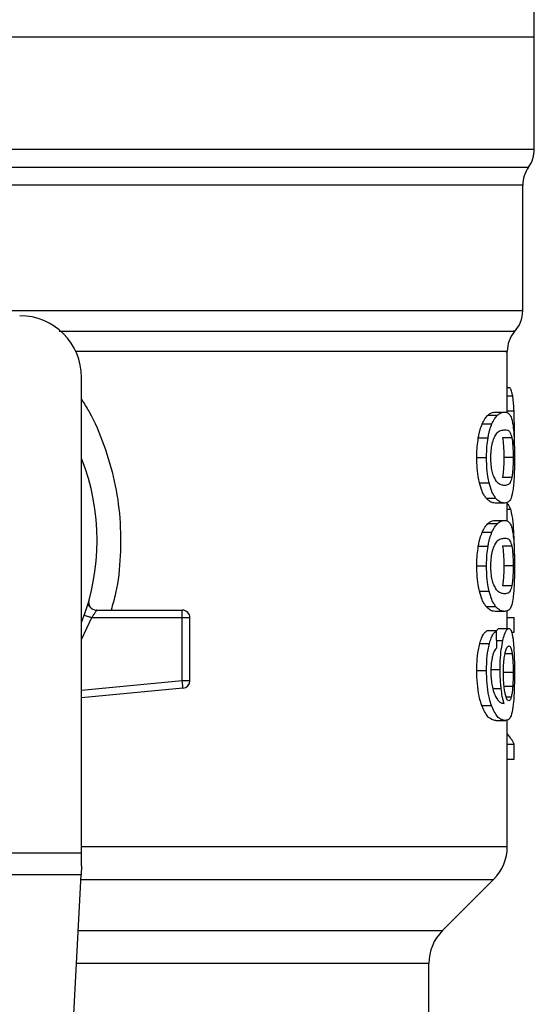
# Model space of a CAD drawing. Extents: x 0.4 to 10.6, y 0.4 to 8.1.
# Drawn here: x 7.3 to 7.3, y 5.9 to 6 of the extents above; entities that cross this region are included whole.
import ezdxf

# ---------------------------------------------------------------- set-up
doc = ezdxf.new("R2010")
doc.units = 0
doc.linetypes.add('SLD-SOLID', pattern=[0])
doc.layers.get('0').update_dxf_attribs({"linetype": 'CONTINUOUS'})

msp = doc.modelspace()

# ---------------------------------------------------------------- linework, layer by layer
at = {"color": 7, "linetype": 'SLD-SOLID'}
for p, q in [((7.342548373432811, 5.992949221596738), (7.342548373432811, 5.995847966776853)), ((7.286446009976514, 5.992949221596738), (7.342548373432811, 5.992949221596738)), ((7.342548373432811, 5.983439269234296), (7.342548373432811, 5.992949221596738)), ((7.341564119469663, 5.969754605987362), (7.341564119469663, 5.980383690310382)), ((7.340251785740965, 5.96111353603196), (7.340251785740965, 5.966288932245343)), ((7.304162545869167, 5.923826430775782), (7.304162545869167, 5.964077830677065)), ((7.340251785740965, 5.963247335382128), (7.340465095276796, 5.963247335382128)), ((7.339233549503718, 5.961159002173399), (7.340035909568119, 5.961159002173399)), ((7.338606058085885, 5.960893147466797), (7.33941792692933, 5.960893147466797)), ((7.338130174250002, 5.960157143524733), (7.33894940567506, 5.960157143524733)), ((7.340850188605942, 5.958263346735368), (7.340862249355505, 5.959428492386617)), ((7.337797782534264, 5.958974750072732), (7.338622235232338, 5.958974750072732)), ((7.340644720757303, 5.958983725969041), (7.339851502809513, 5.958983725969041)), ((7.337674667067616, 5.957307931994623), (7.338501065520991, 5.957307931994623)), ((7.340752842174941, 5.957307931994623), (7.339961227764183, 5.957307931994623)), ((7.337892777436876, 5.955166858061825), (7.3387157292634, 5.955166858061825)), ((7.340645693634952, 5.955624100779719), (7.339852490353659, 5.955624100779719)), ((7.338455750933358, 5.953883871994101), (7.339269932194532, 5.953883871994101)), ((7.340251785740965, 5.951937021595394), (7.340251785740965, 5.953528512543689)), ((7.340035909568119, 5.953456861815847), (7.339233549503718, 5.953456861815847)), ((7.339233549503718, 5.951982507292161), (7.340035909568119, 5.951982507292161)), ((7.338606058085885, 5.951716633030231), (7.33941792692933, 5.951716633030231)), ((7.338130174250002, 5.950980629088167), (7.33894940567506, 5.950980629088167)), ((7.337797782534264, 5.949798255191495), (7.338622235232338, 5.949798255191495)), ((7.340644720757303, 5.949807211532475), (7.339851502809513, 5.949807211532475)), ((7.337674667067616, 5.948131437113386), (7.338501065520991, 5.948131437113386)), ((7.340752842174941, 5.948131437113386), (7.339961227764183, 5.948131437113386)), ((7.340645693634952, 5.946447605898482), (7.339852490353659, 5.946447605898482)), ((7.337892777436876, 5.945990363180588), (7.3387157292634, 5.945990363180588)), ((7.304673702630907, 5.944834877862187), (7.304691797421873, 5.944835308079439)), ((7.305418233918907, 5.944392810080103), (7.31269272854999, 5.944392810080103)), ((7.31269272854999, 5.944200620300296), (7.31269272854999, 5.944392810080103)), ((7.338455750933358, 5.944707377112864), (7.339269932194532, 5.944707377112864)), ((7.340251785740965, 5.942838239594189), (7.340251785740965, 5.944337077390598)), ((7.31269272854999, 5.943736611438343), (7.30500523391214, 5.943736611438343)), ((7.31269272854999, 5.943736611438343), (7.31269272854999, 5.944200620300296)), ((7.31269272854999, 5.938427769655425), (7.31269272854999, 5.943736611438343)), ((7.313348897858755, 5.943736611438343), (7.31269272854999, 5.943736611438343)), ((7.313348897858755, 5.938427769655425), (7.313348897858755, 5.943736611438343)), ((7.340035909568119, 5.944280366934612), (7.339233549503718, 5.944280366934612)), ((7.340251785740965, 5.943777599409292), (7.340845622436469, 5.943777599409292)), ((7.340845622436469, 5.942536461747019), (7.340845622436469, 5.943777599409292)), ((7.33958759385821, 5.942838239594189), (7.340384693538937, 5.942838239594189)), ((7.339340663821879, 5.94262876290297), (7.338527587436829, 5.94262876290297)), ((7.3406050821041, 5.942536461747019), (7.340845622436469, 5.942536461747019)), ((7.337919802902452, 5.941555214415805), (7.338742329400556, 5.941555214415805)), ((7.338837568744787, 5.939349686116478), (7.33964590785123, 5.939349686116478)), ((7.337674667067616, 5.939277174954134), (7.338501065520991, 5.939277174954134)), ((7.340752842174941, 5.939116078148471), (7.339961227764183, 5.939116078148471)), ((7.312754938942442, 5.937774543423772), (7.304162545869167, 5.936956231099209)), ((7.312736718264039, 5.937965872769076), (7.31269272854999, 5.938427769655425)), ((7.31269272854999, 5.938427769655425), (7.313348897858755, 5.938427769655425)), ((7.312754938942442, 5.937774543423772), (7.312736718264039, 5.937965872769076)), ((7.340715423051654, 5.937914481362752), (7.339923256202833, 5.937914481362752)), ((7.338089694717626, 5.936303865302061), (7.338909556802064, 5.936303865302061)), ((7.339291506611969, 5.935039417686845), (7.340093001353034, 5.935039417686845)), ((7.340251785740965, 5.924370029829413), (7.340251785740965, 5.935100586757992)), ((7.340251785740965, 5.933046651374118), (7.340845622436469, 5.933046651374118)), ((7.340845622436469, 5.931780052672641), (7.340845622436469, 5.933046651374118)), ((7.340251785740965, 5.931780052672641), (7.340845622436469, 5.931780052672641)), ((7.268729474083924, 5.923826430775782), (7.304162545869167, 5.923826430775782)), ((7.304162545869167, 5.92273927177918), (7.304162545869167, 5.923826430775782)), ((7.304162545869167, 5.92273927177918), (7.304122782550738, 5.921970512659951)), ((7.304122782550738, 5.921970512659951), (7.268769237402353, 5.921970512659951)), ((7.30258434887841, 5.892227442921097), (7.304122782550738, 5.921970512659951)), ((7.334758478533453, 5.917245945016338), (7.339098661728619, 5.921586133100337)), ((7.333605354521106, 5.907493545676886), (7.333605354521106, 5.914462048287262))]:
    msp.add_line(p, q, dxfattribs=at)
at = {"color": 8, "linetype": 'SLD-SOLID'}
for p, q in [((7.286719176600416, 5.983439269234296), (7.342548373432811, 5.983439269234296)), ((7.23083577594627, 5.981909201576435), (7.342056244006821, 5.981909201576435)), ((7.340251785740965, 5.9625373400285), (7.340712186644597, 5.9625373400285)), ((7.340251785740965, 5.961255175284621), (7.340826815098177, 5.961255175284621)), ((7.340251785740965, 5.952930080345717), (7.340542348606581, 5.952930080345717)), ((7.340643537659858, 5.95134942305005), (7.340793839923553, 5.95134942305005)), ((7.30500523391214, 5.943736611438343), (7.304162545869167, 5.941920899080274)), ((7.339356880078992, 5.941815026525545), (7.339881432241543, 5.941815026525545)), ((7.340671482225929, 5.940694897243151), (7.340070150950337, 5.940694897243151)), ((7.304162545869167, 5.937615363040416), (7.31269272854999, 5.938427769655425)), ((7.339025867013994, 5.937761715127523), (7.339733149065634, 5.937761715127523)), ((7.340590449828689, 5.937019825031232), (7.340163879645353, 5.937019825031232)), ((7.304162545869167, 5.924370029829413), (7.340251785740965, 5.924370029829413)), ((7.304102900891523, 5.921586133100337), (7.339098661728619, 5.921586133100337)), ((7.303878409373757, 5.917245945016338), (7.334758478533453, 5.917245945016338)), ((7.333605354521106, 5.914462048287262), (7.303734414926083, 5.914462048287262))]:
    msp.add_line(p, q, dxfattribs=at)
at = {"color": 7, "linetype": 'SLD-SOLID'}
for centre, radius, start, end in [((7.339923700265255, 5.983439277405243), 0.002624671916010841, 324.3409074211911, 0), ((7.344188792128773, 5.980379113674011), 0.00262467191601111, 144.3409171886697, 179.9452458003152), ((7.338939448296752, 5.969758187492252), 0.002624671916010663, 316.8319744391158, 359.7413516913995), ((7.298913201577592, 5.964077836934773), 0.00524934383202158, 0, 90), ((7.342876456170766, 5.966286072910756), 0.002624671916009445, 140.4645419182082, 179.4486081360462), ((7.286446009976541, 5.950298309375718), 0.01902887139107566, 338.5966503605937, 21.40334963940462), ((7.312692729136646, 5.943736629585691), 0.0006561679790556341, 359.9999999540885, 90), ((7.312692729136646, 5.938427762666269), 0.0006561679790371912, 275.4402645296236, 359.9999936229925), ((7.33631477638074, 5.924370016314168), 0.003937007874016629, 314.9999955887548, 0), ((7.337542363060137, 5.914462063132408), 0.003937007874014853, 135.0000090280393, 179.9999999999741)]:
    msp.add_arc(centre, radius, start, end, dxfattribs=at)
for centre, major_axis, ratio, start_param, end_param in [((7.286446009976538, 5.769869891896088), (8.881784197001252e-15, 0.6980126267137248), 0.07821230413845962, 4.960357365230745, 4.962489192355413), ((7.286446009976541, 5.932204622450723), (0.05459317585301804, -8.881784197001252e-16), 0.1833194442276731, 0.08423419258914865, 0.1700463569260999)]:
    msp.add_ellipse(centre, major_axis=major_axis, ratio=ratio, start_param=start_param, end_param=end_param, dxfattribs=at)
at = {"color": 8, "linetype": 'SLD-SOLID'}
for points, knots in [([(7.341555304904823, 5.980379270805882), (7.341558235498145, 5.98037927080621), (7.341714464232158, 5.980379270823716), (7.34116132188559, 5.980379265311806), (7.339826466100275, 5.980379290086708), (7.337468574709449, 5.980379316508569), (7.334270641213167, 5.980379303378234), (7.33024896314131, 5.980379329477769), (7.325482346994292, 5.980379355541819), (7.320049377061507, 5.980379342518137), (7.314043430764055, 5.98037936854885), (7.307566767547576, 5.980379394781727), (7.300729880878408, 5.980379381151407), (7.293649372184075, 5.980379409439804), (7.288847130879708, 5.98037942131228), (7.286446009976542, 5.980379427248519)], [0, 0, 0, 0, 0.001590544313470125, 0.08479126826195597, 0.1679921511758087, 0.2511929288082919, 0.3343936375591753, 0.4175945495801981, 0.5007953042045447, 0.5839960442088089, 0.6671967888368355, 0.7503976546813813, 0.8335984481975018, 0.9167992154019955, 1, 1, 1, 1]), ([(7.296743422464402, 5.969758204168017), (7.298949698613124, 5.969758204327019), (7.303362250312319, 5.969758204645024), (7.309683444946791, 5.969758202259992), (7.315664325159981, 5.969758211323112), (7.321200198187239, 5.969758177455641), (7.326211231098296, 5.969758186530409), (7.330620184802237, 5.969758184098835), (7.334362285257557, 5.969758184750376), (7.337374629369235, 5.969758184575786), (7.339634934258867, 5.969758184622601), (7.341022161722013, 5.969758184609929), (7.341631373959509, 5.969758184612816), (7.34151170102953, 5.969758184612708), (7.341488821672844, 5.969758184612687)], [0, 0, 0, 0, 0.08899670063402551, 0.1779933771359492, 0.2669900239447961, 0.3559867067853407, 0.4449834793624234, 0.5339801186044975, 0.6229768129504628, 0.7119735647627381, 0.8009702795471372, 0.8899670354391913, 0.9789636349351127, 1, 1, 1, 1]), ([(7.30225777731766, 5.968022101556955), (7.305141889947693, 5.968022101546354), (7.311082624170431, 5.968022101524516), (7.31918932481962, 5.968022101695817), (7.32645948290298, 5.968022101037232), (7.33244040601864, 5.968022103496989), (7.337006738443749, 5.968022094316547), (7.339824509913695, 5.968022128578554), (7.341060607117859, 5.968022120795304), (7.340806698339795, 5.968022121064431), (7.340761549185468, 5.968022121112285)], [0, 0, 0, 0, 0.1317854234053735, 0.2714533984315891, 0.4111213322922872, 0.5507893648322942, 0.6904574153574535, 0.830125424395692, 0.9697935081689391, 1, 1, 1, 1]), ([(7.340107310965506, 5.966286077167213), (7.340151840062894, 5.96628607717064), (7.340402569840222, 5.966286077189936), (7.339181345057822, 5.966286076631099), (7.336397716844785, 5.966286079091221), (7.33188600445203, 5.966286070007297), (7.325978638325163, 5.966286103882863), (7.31879056979308, 5.966286094796503), (7.311270647484082, 5.966286097077674), (7.305931512164935, 5.966286096830244), (7.303607486170152, 5.966286096722543)], [0, 0, 0, 0, 0.03090857469634211, 0.1740367648534245, 0.3171649475290031, 0.4602931443861844, 0.6034213279332982, 0.7465494939256471, 0.8896777232082432, 1, 1, 1, 1]), ([(7.304162545869167, 5.962218079716623), (7.304372720547557, 5.961891643373819), (7.305147508637304, 5.96068826819846), (7.306106216912378, 5.958373962475858), (7.307006944950224, 5.955336705670413), (7.307475274023793, 5.952175166090236), (7.307494129093904, 5.948982023402353), (7.307227448256667, 5.946359118146735), (7.306803126282344, 5.944867343525668), (7.306668149479775, 5.944392810080103)], [0, 0, 0, 0, 0.06363677489524062, 0.2345906540036063, 0.4057229102479399, 0.577350262932482, 0.7485503540843284, 0.9200138779830618, 1, 1, 1, 1])]:
    msp.add_open_spline(points, degree=3, knots=knots, dxfattribs=at)
at = {"color": 7, "linetype": 'SLD-SOLID'}
for points, knots in [([(7.340712186644597, 5.9625373400285), (7.340692321207569, 5.96263548476204), (7.340652616443315, 5.962831645234226), (7.340571672749138, 5.963069085224537), (7.340504595053695, 5.963181272251689), (7.340465095276796, 5.963247335382128)], [0, 0, 0, 0, 0.2916216742097937, 0.5828600603388132, 1, 1, 1, 1]), ([(7.340826815098177, 5.961255175284621), (7.340820189666317, 5.96138951094163), (7.340806935518166, 5.961658248850003), (7.340772767331907, 5.962119586062916), (7.340735895176177, 5.96237385008599), (7.340712186644597, 5.9625373400285)], [0, 0, 0, 0, 0.2629881478470287, 0.526106667080437, 1, 1, 1, 1]), ([(7.338606058085885, 5.960893147466797), (7.338675179774501, 5.960951254951899), (7.338813331724693, 5.961067393063515), (7.339026071470842, 5.961143743556209), (7.339158974930001, 5.961153517713879), (7.339233549503718, 5.961159002173399)], [0, 0, 0, 0, 0.3052964388762536, 0.6101890631124067, 1, 1, 1, 1]), ([(7.33941792692933, 5.960893147466797), (7.339486050236331, 5.960951286890897), (7.339622207661184, 5.961067489621157), (7.339831707518172, 5.961143773990258), (7.339962551023201, 5.961153531526277), (7.340035909568119, 5.961159002173399)], [0, 0, 0, 0, 0.3055156650987269, 0.6106313395899081, 1, 1, 1, 1]), ([(7.340035909568119, 5.961159002173399), (7.340100084105803, 5.961153277901641), (7.340228456010268, 5.961141827321805), (7.340415035347814, 5.961044306442368), (7.340520822835959, 5.960842684334625), (7.340580799273507, 5.96072837425916)], [0, 0, 0, 0, 0.3021116287412948, 0.6043307290160452, 1, 1, 1, 1]), ([(7.340862249355505, 5.959428492386617), (7.340861796258914, 5.959597401965261), (7.340860889913157, 5.959935278001356), (7.340852202062069, 5.960559520833255), (7.340836658976223, 5.960985433002279), (7.340826815098177, 5.961255175284621)], [0, 0, 0, 0, 0.2682292215295587, 0.5365487668807697, 1, 1, 1, 1]), ([(7.338130174250002, 5.960157143524733), (7.338172998080704, 5.960246243228519), (7.338258633719783, 5.960424417622317), (7.338419377284985, 5.960683022626774), (7.33853427131653, 5.960812345459553), (7.338606058085885, 5.960893147466797)], [0, 0, 0, 0, 0.2728842474669951, 0.545691885647543, 1, 1, 1, 1]), ([(7.33894940567506, 5.960157143524733), (7.338991598531551, 5.96024632267682), (7.339075972678782, 5.960424656535533), (7.339234233564277, 5.960683150985822), (7.339347321262028, 5.960812431749787), (7.33941792692933, 5.960893147466797)], [0, 0, 0, 0, 0.2731283116380547, 0.5461817543423056, 1, 1, 1, 1]), ([(7.340580799273507, 5.96072837425916), (7.340607463298351, 5.960649980585912), (7.340660817026435, 5.960493117743551), (7.340739312156765, 5.960104836131395), (7.3407783291747, 5.959697152528343), (7.340801886941705, 5.959451000571045)], [0, 0, 0, 0, 0.2835839467827972, 0.5674409948814567, 1, 1, 1, 1]), ([(7.337797782534264, 5.958974750072732), (7.337820372868371, 5.959097777904917), (7.337865555709267, 5.959343845401795), (7.337973277707131, 5.959765525045478), (7.338068442192041, 5.960003058455569), (7.338130174250002, 5.960157143524733)], [0, 0, 0, 0, 0.2599599565431533, 0.5199449153833483, 0.9999999999999999, 0.9999999999999999, 0.9999999999999999, 0.9999999999999999]), ([(7.338622235232338, 5.958974750072732), (7.338644475877507, 5.959097820638068), (7.338688960094117, 5.959343977961542), (7.338794992774988, 5.959765627124071), (7.338888668217703, 5.960003142721183), (7.33894940567506, 5.960157143524733)], [0, 0, 0, 0, 0.260120745664997, 0.5202757162772332, 1, 1, 1, 1]), ([(7.339135220417401, 5.958981809546736), (7.339230998986125, 5.959150035709749), (7.339420357733966, 5.95948262676855), (7.339736765345124, 5.959632817488572), (7.339925950715173, 5.959655405430774), (7.340035909568119, 5.95966853405808)], [0, 0, 0, 0, 0.3000214075644168, 0.5931564735125139, 1, 1, 1, 1]), ([(7.340035909568119, 5.95966853405808), (7.340124384607263, 5.959657804421712), (7.34028938871627, 5.959637793872906), (7.340494930328507, 5.959511401853514), (7.340594124917095, 5.959161963022952), (7.340644720757303, 5.958983725969041)], [0, 0, 0, 0, 0.361597814867495, 0.6743724087425043, 1, 1, 1, 1]), ([(7.340801886941705, 5.959451000571045), (7.340813417490733, 5.95927419404419), (7.340843140778309, 5.958818424658895), (7.340859855546891, 5.958060053880639), (7.340861596458831, 5.957513068643861), (7.340862249355505, 5.957307931994623)], [0, 0, 0, 0, 0.2837213885391835, 0.7313730163156701, 1, 1, 1, 1]), ([(7.337674667067616, 5.957307931994623), (7.337676265916281, 5.957465247607941), (7.337679464552111, 5.957779971176366), (7.337710666363997, 5.958352678842195), (7.33776426981605, 5.958735445500521), (7.337797782534264, 5.958974750072732)], [0, 0, 0, 0, 0.2725067023938329, 0.5451733619354306, 1, 1, 1, 1]), ([(7.338501065520991, 5.957307931994623), (7.338502638454507, 5.957465246928766), (7.338505785245401, 5.957779969195874), (7.338536490594986, 5.958352632009096), (7.338589251807671, 5.958735439663123), (7.338622235232338, 5.958974750072732)], [0, 0, 0, 0, 0.2725339775593817, 0.5452280277655369, 1, 1, 1, 1]), ([(7.338865361757053, 5.95729181840299), (7.338870584781824, 5.957496902918301), (7.338881037272097, 5.957907324847244), (7.338978000213225, 5.958517670432301), (7.339078103784484, 5.958813192138047), (7.339135220417401, 5.958981809546736)], [0, 0, 0, 0, 0.3001588733969601, 0.6006878852958791, 1, 1, 1, 1]), ([(7.339851502809513, 5.958983725969041), (7.339880807279607, 5.958777742463324), (7.339928709154885, 5.958441036282721), (7.339957743269545, 5.957806974241278), (7.339960194507983, 5.957455912849513), (7.339961227764183, 5.957307931994623)], [0, 0, 0, 0, 0.4768564303623099, 0.7794823512901945, 1, 1, 1, 1]), ([(7.340644720757303, 5.958983725969041), (7.340673597777887, 5.958777715268827), (7.340720802853308, 5.958440950933551), (7.340749411889748, 5.957806872432267), (7.340751825206724, 5.957455851639365), (7.340752842174941, 5.957307931994623)], [0, 0, 0, 0, 0.4768844563046662, 0.7795598809329434, 1, 1, 1, 1]), ([(7.337892777436876, 5.955166858061825), (7.337854294539325, 5.955341161162237), (7.337755888642574, 5.955786877415286), (7.337684692941465, 5.956543462024636), (7.337677467714282, 5.957094383499531), (7.337674667067616, 5.957307931994623)], [0, 0, 0, 0, 0.2822658922224844, 0.7217914973808026, 1, 1, 1, 1]), ([(7.3387157292634, 5.955166858061825), (7.338677835785269, 5.95534125477888), (7.338580887295011, 5.955787439696684), (7.338510909378027, 5.956544044533276), (7.338503811860978, 5.957094814852299), (7.338501065520991, 5.957307931994623)], [0, 0, 0, 0, 0.2823187015544104, 0.7222976944436402, 1, 1, 1, 1]), ([(7.339104582104671, 5.955698978136951), (7.339055660213559, 5.955842797521762), (7.338965701696254, 5.956107255381493), (7.338879198889533, 5.956682083654603), (7.338870070588269, 5.957084323243085), (7.338865361757053, 5.95729181840299)], [0, 0, 0, 0, 0.3659572521773968, 0.6729292563100142, 1, 1, 1, 1]), ([(7.339961227764183, 5.957307931994623), (7.33996015942103, 5.957150207707341), (7.339957720971401, 5.956790208461191), (7.339930199289443, 5.956222420500128), (7.339889365307628, 5.955844502793998), (7.339858663824744, 5.955660999685771), (7.339852490353659, 5.955624100779719)], [0, 0, 0, 0, 0.2337332713481372, 0.5334866489824851, 0.9061932384831219, 1, 1, 1, 1]), ([(7.340752842174941, 5.957307931994623), (7.340751790902037, 5.957150208388597), (7.34074939125233, 5.95679018635889), (7.340722257787423, 5.956222345050643), (7.340682028854267, 5.955844430144806), (7.340651771445006, 5.955660955381273), (7.340645693634952, 5.955624100779719)], [0, 0, 0, 0, 0.2337450290617176, 0.5335495549298007, 0.906304033497636, 1, 1, 1, 1]), ([(7.340862249355505, 5.957307931994623), (7.340859783373919, 5.956893860263214), (7.340855281245887, 5.956137891946137), (7.340814304425001, 5.955206973577014), (7.340769440767022, 5.954800428293772), (7.340749762210521, 5.954622105243746)], [0, 0, 0, 0, 0.4047180404874919, 0.738891338747299, 1, 1, 1, 1]), ([(7.338455750933358, 5.953883871994101), (7.338400657636785, 5.953961050448261), (7.338290424281929, 5.954115472863577), (7.338091615306586, 5.954499706077859), (7.337968594263093, 5.954912473189856), (7.337892777436876, 5.955166858061825)], [0, 0, 0, 0, 0.2771344248784004, 0.5545040740085585, 1, 1, 1, 1]), ([(7.339269932194532, 5.953883871994101), (7.339215638954883, 5.953961122157335), (7.339107005149891, 5.954115689820315), (7.338911281352226, 5.954500148563807), (7.338790259816338, 5.954912755802756), (7.3387157292634, 5.955166858061825)], [0, 0, 0, 0, 0.2773626956775226, 0.5549671596064282, 1, 1, 1, 1]), ([(7.340035909568119, 5.954947349486496), (7.339940102464037, 5.954958394348645), (7.339755299318259, 5.954979698878089), (7.339431788091908, 5.955125392067696), (7.33921513037395, 5.955505189056947), (7.339104582104671, 5.955698978136951)], [0, 0, 0, 0, 0.3452233172076969, 0.6659042210515731, 1, 1, 1, 1]), ([(7.340645693634952, 5.955624100779719), (7.340600403912314, 5.955458616640946), (7.340510902448989, 5.95513158720216), (7.340309953726169, 5.954982507718507), (7.34013792463636, 5.95496043741168), (7.340035909568119, 5.954947349486496)], [0, 0, 0, 0, 0.2942402428646811, 0.5814770056309527, 0.9999999999999999, 0.9999999999999999, 0.9999999999999999, 0.9999999999999999]), ([(7.340749762210521, 5.954622105243746), (7.340695076206968, 5.954335418902835), (7.340593407279139, 5.953802428905204), (7.340353388643287, 5.953511148098341), (7.3401505684853, 5.953476467537469), (7.340035909568119, 5.953456861815847)], [0, 0, 0, 0, 0.3359648222826795, 0.624605585547165, 0.9999999999999999, 0.9999999999999999, 0.9999999999999999, 0.9999999999999999]), ([(7.339233549503718, 5.953456861815847), (7.339164085511771, 5.953462308106969), (7.339025132498561, 5.953473202651621), (7.338766404539887, 5.953566630018687), (7.338568889815589, 5.953768333652549), (7.338455750933358, 5.953883871994101)], [0, 0, 0, 0, 0.2992457187873578, 0.5985992620144067, 1, 1, 1, 1]), ([(7.340035909568119, 5.953456861815847), (7.339967448146592, 5.953462315346972), (7.339830501179261, 5.953473224330922), (7.339575668750599, 5.953566721094386), (7.339381223677266, 5.953768425564228), (7.339269932194532, 5.953883871994101)], [0, 0, 0, 0, 0.2994721594130854, 0.5990498461177913, 1, 1, 1, 1]), ([(7.340542348606581, 5.952930080345717), (7.340503174442904, 5.953023905191582), (7.340424839049645, 5.953211523905253), (7.340327957011796, 5.95335949279661), (7.340263288293213, 5.953381177972239), (7.340251785740965, 5.953385035090041)], [0, 0, 0, 0, 0.4512738464152495, 0.9023986961707692, 1, 1, 1, 1]), ([(7.340793839923553, 5.95134942305005), (7.340778037375177, 5.951542144073478), (7.340746439288129, 5.951927500632999), (7.340668140627459, 5.952491453299992), (7.340590443980318, 5.952762375498081), (7.340542348606581, 5.952930080345717)], [0, 0, 0, 0, 0.2759679257149603, 0.5518134373715632, 1, 1, 1, 1]), ([(7.338606058085885, 5.951716633030231), (7.338675179815448, 5.951774738419418), (7.338813331985985, 5.951890872458405), (7.339026071178486, 5.951967257182252), (7.339158974866983, 5.951977025893536), (7.339233549503718, 5.951982507292161)], [0, 0, 0, 0, 0.3052962521141489, 0.6101893015754273, 1, 1, 1, 1]), ([(7.33941792692933, 5.951716633030231), (7.339486050169256, 5.951774780677005), (7.339622207189058, 5.95189099961054), (7.339831707590224, 5.951967277462357), (7.339962551049085, 5.951977036053484), (7.340035909568119, 5.951982507292161)], [0, 0, 0, 0, 0.3055165102214735, 0.6106318134152995, 1, 1, 1, 1]), ([(7.340035909568119, 5.951982507292161), (7.34010008414533, 5.951976785356523), (7.34022845624676, 5.951965339439244), (7.340415034776256, 5.951867779884145), (7.340520822712036, 5.951666177834133), (7.340580799273507, 5.951551879377923)], [0, 0, 0, 0, 0.3021118392230273, 0.60433170506604, 1, 1, 1, 1]), ([(7.338130174250002, 5.950980629088167), (7.338172997682025, 5.951069738446017), (7.338258631157517, 5.951247929302077), (7.33841937928831, 5.95150649752846), (7.338534271847812, 5.951635826653964), (7.338606058085885, 5.951716633030231)], [0, 0, 0, 0, 0.2728887920947566, 0.5456922667331521, 1, 1, 1, 1]), ([(7.33894940567506, 5.950980629088167), (7.338991598346091, 5.951069815974207), (7.339075971383974, 5.951248163737709), (7.339234233149557, 5.951506656348616), (7.339347321208872, 5.951635925044892), (7.33941792692933, 5.951716633030231)], [0, 0, 0, 0, 0.2731325939304928, 0.5461855372458292, 1, 1, 1, 1]), ([(7.340580799273507, 5.951551879377923), (7.340607463399769, 5.951473487313643), (7.340660817710977, 5.951316626573015), (7.340739310829213, 5.950928316334025), (7.340778328831463, 5.950520646631146), (7.340801886941705, 5.950274505689809)], [0, 0, 0, 0, 0.2835843522671178, 0.5674458497241128, 1, 1, 1, 1]), ([(7.340862899570215, 5.949022143268317), (7.340862059227767, 5.949239246860175), (7.340860428667888, 5.9496605041787), (7.340844034294741, 5.950476026554022), (7.340813942567098, 5.950999631270266), (7.340793839923553, 5.95134942305005)], [0, 0, 0, 0, 0.2609077111457784, 0.5062527148389984, 1, 1, 1, 1]), ([(7.337797782534264, 5.949798255191495), (7.337820372892322, 5.949921282915389), (7.337865555781121, 5.950167350195674), (7.337973276539005, 5.950589028871724), (7.33806844193067, 5.950826551699413), (7.338130174250002, 5.950980629088167)], [0, 0, 0, 0, 0.25996183720271, 0.5199486768833388, 1, 1, 1, 1]), ([(7.338622235232338, 5.949798255191495), (7.338644475573955, 5.949921326677083), (7.338688958427349, 5.950167481657295), (7.338794995656725, 5.950589110276347), (7.338888668910836, 5.950826626219575), (7.33894940567506, 5.950980629088167)], [0, 0, 0, 0, 0.2601230459225383, 0.520271474057342, 1, 1, 1, 1]), ([(7.339135220417401, 5.949805314665499), (7.339230998947658, 5.949973530152574), (7.339420357651051, 5.95030610016005), (7.33973676735087, 5.950456338109166), (7.339925951139777, 5.950478903843156), (7.340035909568119, 5.950492019621514)], [0, 0, 0, 0, 0.3000200261270599, 0.5931538413405654, 1, 1, 1, 1]), ([(7.340035909568119, 5.950492019621514), (7.340124384668529, 5.950481300955112), (7.34028938908858, 5.950461310841225), (7.340494930072575, 5.950334880045116), (7.340594124865093, 5.949985445974999), (7.340644720757303, 5.949807211532475)], [0, 0, 0, 0, 0.361597468365115, 0.6743725667790623, 1, 1, 1, 1]), ([(7.340801886941705, 5.950274505689809), (7.340813417490733, 5.950097699162955), (7.340843140778309, 5.949641929777658), (7.340859855546891, 5.948883558999402), (7.340861596458831, 5.948336573762623), (7.340862249355505, 5.948131437113386)], [0, 0, 0, 0, 0.2837213885391835, 0.7313730163156701, 1, 1, 1, 1]), ([(7.337674667067616, 5.948131437113386), (7.337676265990836, 5.948288746222627), (7.337679464841982, 5.948603463288648), (7.337710667075001, 5.949176169904454), (7.337764269911584, 5.949558943940934), (7.337797782534264, 5.949798255191495)], [0, 0, 0, 0, 0.2724956496179161, 0.5451625259664895, 1, 1, 1, 1]), ([(7.338501065520991, 5.948131437113386), (7.338502638510508, 5.948288745339847), (7.338505785472829, 5.948603460127389), (7.33853649154203, 5.949176126222012), (7.338589251935583, 5.949558938871581), (7.338622235232338, 5.949798255191495)], [0, 0, 0, 0, 0.2725226451734132, 0.5452156464187987, 1, 1, 1, 1]), ([(7.338865361757053, 5.948115323521754), (7.33887058500112, 5.948320401475911), (7.338881038095052, 5.948730816745), (7.338978001399144, 5.949341157576137), (7.339078103962847, 5.949636689981322), (7.339135220417401, 5.949805314665499)], [0, 0, 0, 0, 0.3001503161789864, 0.6006802305417807, 1, 1, 1, 1]), ([(7.339851502809513, 5.949807211532475), (7.339880807282083, 5.949601228024198), (7.339928709161408, 5.949264521839411), (7.339957742975397, 5.948630465942464), (7.339960194439176, 5.94827941135224), (7.339961227764183, 5.948131437113386)], [0, 0, 0, 0, 0.4768610357136167, 0.7794898793213514, 1, 1, 1, 1]), ([(7.340644720757303, 5.949807211532475), (7.340673597780321, 5.949601200829717), (7.340720802859725, 5.949264436490285), (7.340749411599915, 5.948630364133898), (7.340751825138939, 5.948279350142252), (7.340752842174941, 5.948131437113386)], [0, 0, 0, 0, 0.4768890622125417, 0.7795674101802225, 0.9999999999999999, 0.9999999999999999, 0.9999999999999999, 0.9999999999999999]), ([(7.337892777436876, 5.945990363180588), (7.337854294440582, 5.946164659519279), (7.337755886801616, 5.94661036522891), (7.337684692547991, 5.947366954499216), (7.337677467641941, 5.947917882221115), (7.337674667067616, 5.948131437113386)], [0, 0, 0, 0, 0.2822584684125798, 0.7217834402514149, 1, 1, 1, 1]), ([(7.3387157292634, 5.945990363180588), (7.338677835859682, 5.946164759956998), (7.338580888642798, 5.946610940042386), (7.33851090822135, 5.947367542220142), (7.338503811597512, 5.947918313300352), (7.338501065520991, 5.948131437113386)], [0, 0, 0, 0, 0.2823185911344717, 0.7222893432565982, 1, 1, 1, 1]), ([(7.339104582104671, 5.946522463700385), (7.339055659953523, 5.946666282633885), (7.33896569974152, 5.946930743240062), (7.338879199994939, 5.947505584773219), (7.338870070919855, 5.947907828965224), (7.338865361757053, 5.948115323521754)], [0, 0, 0, 0, 0.3659539219209479, 0.672932232694406, 1, 1, 1, 1]), ([(7.339961227764183, 5.948131437113386), (7.339960159368037, 5.947973712857941), (7.339957720756887, 5.947613707695774), (7.339930199617879, 5.947045914179592), (7.339889367002721, 5.946667975589929), (7.339858663856147, 5.946484497884951), (7.339852490353659, 5.946447605898482)], [0, 0, 0, 0, 0.2337325445343111, 0.5334938647268734, 0.9061992952641297, 1, 1, 1, 1]), ([(7.340752842174941, 5.948131437113386), (7.340751790806679, 5.947973713960574), (7.340749390899387, 5.947613686976581), (7.34072225915937, 5.947045834994316), (7.340682028306779, 5.946667933149232), (7.340651771430251, 5.946484460612221), (7.340645693634952, 5.946447605898482)], [0, 0, 0, 0, 0.2337446094887213, 0.5335574725587093, 0.9063042016821641, 1, 1, 1, 1]), ([(7.340862249355505, 5.948131437113386), (7.340859783420218, 5.947717364925124), (7.340855281376714, 5.946961395773974), (7.340814303858159, 5.946030478244587), (7.340769440727319, 5.945623920888341), (7.340749762210521, 5.945445590807179)], [0, 0, 0, 0, 0.4047162084122958, 0.7388879939384224, 1, 1, 1, 1]), ([(7.340035909568119, 5.94577083504993), (7.339940102440596, 5.945781887840987), (7.339755299293805, 5.945803207659469), (7.339431789052225, 5.945948899854614), (7.339215130518107, 5.946328682444734), (7.339104582104671, 5.946522463700385)], [0, 0, 0, 0, 0.3452240095106078, 0.6659053971743162, 1, 1, 1, 1]), ([(7.340645693634952, 5.946447605898482), (7.340600403914217, 5.946282121511334), (7.340510902454654, 5.945955091581707), (7.340309953660167, 5.945806016228893), (7.34013792462412, 5.945783931518879), (7.340035909568119, 5.94577083504993)], [0, 0, 0, 0, 0.2942401846070617, 0.5814768905023565, 0.9999999999999999, 0.9999999999999999, 0.9999999999999999, 0.9999999999999999]), ([(7.304785823113459, 5.945223950700917), (7.304775639654492, 5.945174547927974), (7.304755273311639, 5.94507574517196), (7.304768588224358, 5.944923671208882), (7.304813773829935, 5.944778857696847), (7.304891444783491, 5.944648146037451), (7.304996693270325, 5.94453839835819), (7.305124246849016, 5.944456268038157), (7.305267257139182, 5.944402875677453), (7.305367908275112, 5.94439616528259), (7.305418233918907, 5.944392810080103)], [0, 0, 0, 0, 0.1250097887653204, 0.2500125179765466, 0.3749915180046284, 0.4999960195752814, 0.6250113523366371, 0.7500032385064854, 0.8750014309108779, 1, 1, 1, 1]), ([(7.338455750933358, 5.944707377112864), (7.338400657512002, 5.944784547743414), (7.338290423329095, 5.944938955315025), (7.338091614059089, 5.945323194045611), (7.337968593998694, 5.945735971060052), (7.337892777436876, 5.945990363180588)], [0, 0, 0, 0, 0.2771308743634301, 0.5544998793372344, 0.9999999999999999, 0.9999999999999999, 0.9999999999999999, 0.9999999999999999]), ([(7.339269932194532, 5.944707377112864), (7.339215638954883, 5.944784627276097), (7.339107005149891, 5.944939194939078), (7.338911281352226, 5.94532365368257), (7.338790259816338, 5.945736260921518), (7.3387157292634, 5.945990363180588)], [0, 0, 0, 0, 0.2773626956775226, 0.5549671596064282, 1, 1, 1, 1]), ([(7.340749762210521, 5.945445590807179), (7.340712447866529, 5.945230337047182), (7.340605198279616, 5.944611650655543), (7.340366001507793, 5.944329739109988), (7.340132047914222, 5.944294746441391), (7.340035909568119, 5.944280366934612)], [0, 0, 0, 0, 0.2391399162101593, 0.6873404295445239, 1, 1, 1, 1]), ([(7.30470658125109, 5.944835660075373), (7.304727667629228, 5.944811279300614), (7.304768308039909, 5.944764289500259), (7.30489125385028, 5.94462145147214), (7.305007360339972, 5.944537515059166), (7.305063023577882, 5.944497274651097)], [0, 0, 0, 0, 0.3595409435523471, 0.6929540723715369, 1, 1, 1, 1]), ([(7.305418230252282, 5.944392810080103), (7.30541688478317, 5.944390409424174), (7.305414167242516, 5.944385560646887), (7.305392496509206, 5.94434694115588), (7.305357988360338, 5.944286259977854), (7.305295320131007, 5.94417874311633), (7.305180507710649, 5.943994083343743), (7.305067683201577, 5.943828347554517), (7.30500523391214, 5.943736611438343)], [0, 0, 0, 0, 0.1126848311079648, 0.2275976508731914, 0.3459424882073572, 0.468883663879477, 0.7060227598433009, 1, 1, 1, 1]), ([(7.339233549503718, 5.944280366934612), (7.339164085516086, 5.944285805247588), (7.339025132477235, 5.944296683835764), (7.338766404038841, 5.944390113978224), (7.338568889725316, 5.944591830971035), (7.338455750933358, 5.944707377112864)], [0, 0, 0, 0, 0.2992452549422522, 0.5985984818044114, 1, 1, 1, 1]), ([(7.340035909568119, 5.944280366934612), (7.339967448150887, 5.944285812488235), (7.339830501158325, 5.944296705517064), (7.339575668255733, 5.944390205043504), (7.339381223588234, 5.944591922882495), (7.339269932194532, 5.944707377112864)], [0, 0, 0, 0, 0.2994716943915016, 0.5990490638763958, 1, 1, 1, 1]), ([(7.30500523391214, 5.943736611438343), (7.304924170609763, 5.943765287527692), (7.30476204708387, 5.943822638617243), (7.304557562121158, 5.943894909829911), (7.304414494223378, 5.943945478863097), (7.304395899873338, 5.943952064426339), (7.304386602280847, 5.943955357355817)], [0, 0, 0, 0, 0.2500088128208189, 0.5000081300596133, 0.7499928394748536, 0.9999999999999999, 0.9999999999999999, 0.9999999999999999, 0.9999999999999999]), ([(7.339323557797267, 5.942536187972403), (7.339360167318034, 5.942618463012384), (7.339451882787897, 5.942824581360608), (7.339536657915856, 5.942833113299062), (7.33958759385821, 5.942838239594189)], [0, 0, 0, 0, 0.3991640758278639, 1, 1, 1, 1]), ([(7.339881432241543, 5.941815026525545), (7.339925949786654, 5.941994924582455), (7.340035966280975, 5.942439507802567), (7.340217884294049, 5.942785491904529), (7.340334569630107, 5.942822389631021), (7.340384693538937, 5.942838239594189)], [0, 0, 0, 0, 0.2793865908031696, 0.690449871046075, 0.9999999999999999, 0.9999999999999999, 0.9999999999999999, 0.9999999999999999]), ([(7.340384693538937, 5.942838239594189), (7.340412776758633, 5.942832198596345), (7.340468950322628, 5.942820115068079), (7.340568467292768, 5.942700168385088), (7.340628522235455, 5.942491262104086), (7.340667742269133, 5.942354831845223)], [0, 0, 0, 0, 0.2575228539718295, 0.5151110404754806, 0.9999999999999999, 0.9999999999999999, 0.9999999999999999, 0.9999999999999999]), ([(7.337919802902452, 5.941555214415805), (7.337968600967883, 5.941716961806918), (7.338094454163787, 5.942134118223295), (7.338313000968796, 5.942485735421561), (7.338466542906496, 5.942588075130311), (7.338527587436829, 5.94262876290297)], [0, 0, 0, 0, 0.276153276589672, 0.7122161936649144, 0.9999999999999999, 0.9999999999999999, 0.9999999999999999, 0.9999999999999999]), ([(7.338742329400556, 5.941555214415805), (7.338790395589081, 5.941717077520835), (7.338914242185751, 5.942134131489544), (7.339129404087892, 5.94248574965062), (7.339280546121382, 5.942588065948045), (7.339340663821879, 5.94262876290297)], [0, 0, 0, 0, 0.2764071424078611, 0.7121863608085274, 0.9999999999999999, 0.9999999999999999, 0.9999999999999999, 0.9999999999999999]), ([(7.340667742269133, 5.942354831845223), (7.340685584055019, 5.942268745168167), (7.340721280813153, 5.942096508189814), (7.340775812457668, 5.941685458364115), (7.340802132709785, 5.941290058330199), (7.340818743635865, 5.941040518139398)], [0, 0, 0, 0, 0.269336674121741, 0.5388724074073353, 0.9999999999999999, 0.9999999999999999, 0.9999999999999999, 0.9999999999999999]), ([(7.337674667067616, 5.939277174954134), (7.337677897092316, 5.939509405100937), (7.337686271955062, 5.940111535358523), (7.337769951142225, 5.940918699733614), (7.337878985566943, 5.941381837517859), (7.337919802902452, 5.941555214415805)], [0, 0, 0, 0, 0.2820181917521027, 0.7312215437182027, 1, 1, 1, 1]), ([(7.338501065520991, 5.939277174954134), (7.338504244089672, 5.939509401694501), (7.338512490862222, 5.940111912226689), (7.338594874434968, 5.940918987856685), (7.338702229847478, 5.941382196161892), (7.338742329400556, 5.941555214415805)], [0, 0, 0, 0, 0.2820741539591403, 0.7318392720389072, 1, 1, 1, 1]), ([(7.339369346601645, 5.941186596451889), (7.33933458124382, 5.941151948178541), (7.339261613424408, 5.941079226103729), (7.339146924109619, 5.940920740240816), (7.339076617432897, 5.940730781030134), (7.339040841507674, 5.940634119278597)], [0, 0, 0, 0, 0.3088940033882737, 0.6483270493127048, 1, 1, 1, 1]), ([(7.33964590785123, 5.939349686116478), (7.339649177682874, 5.939596209628324), (7.339657086815264, 5.940192505494408), (7.339737468320954, 5.94107646816187), (7.339834483469994, 5.941574171679761), (7.339881432241543, 5.941815026525545)], [0, 0, 0, 0, 0.2667171797162388, 0.6451407027553427, 1, 1, 1, 1]), ([(7.340065443004724, 5.940703227813583), (7.340095842239863, 5.940829051197887), (7.340170175189773, 5.941136717600682), (7.340290371749659, 5.941328445107612), (7.340367517436622, 5.941347960374265), (7.340398465379843, 5.941355789164027)], [0, 0, 0, 0, 0.2929645322388862, 0.7163640072119111, 1, 1, 1, 1]), ([(7.340398465379843, 5.941355789164027), (7.340430373610072, 5.941347435263839), (7.340514533938481, 5.941325401231291), (7.340608499627154, 5.941108031071454), (7.340656379285531, 5.940793964853996), (7.340671482225929, 5.940694897243151)], [0, 0, 0, 0, 0.2947991520035712, 0.7775546706617683, 1, 1, 1, 1]), ([(7.340818743635865, 5.941040518139398), (7.340826278688909, 5.940884369547295), (7.340841349602564, 5.940572055628008), (7.340858381442677, 5.939935772386505), (7.340860748746675, 5.939448882718671), (7.340862249355505, 5.939140248535919)], [0, 0, 0, 0, 0.2679738413529579, 0.5359764025574215, 1, 1, 1, 1]), ([(7.339040841507674, 5.940634119278597), (7.339013520891325, 5.940531912742427), (7.338946957608743, 5.940282899233292), (7.338875884554691, 5.939783037071328), (7.338867208345509, 5.939382277268155), (7.338863015117495, 5.939188589310816)], [0, 0, 0, 0, 0.2645563942000298, 0.6445587391285936, 1, 1, 1, 1]), ([(7.339924840184535, 5.939059680577759), (7.339926727253659, 5.939225710171687), (7.339931264688093, 5.939624926282521), (7.339977895398916, 5.940216662537509), (7.340037014613982, 5.94054523071404), (7.340065443004724, 5.940703227813583)], [0, 0, 0, 0, 0.2698734248441005, 0.6489073214834626, 1, 1, 1, 1]), ([(7.340671482225929, 5.940694897243151), (7.340685138538296, 5.940577555964198), (7.340717084648725, 5.940303060378961), (7.340747524622365, 5.93975691467153), (7.340751118965464, 5.939323748040514), (7.340752842174941, 5.939116078148471)], [0, 0, 0, 0, 0.2798998683570977, 0.6547676900973983, 1, 1, 1, 1]), ([(7.339733149065634, 5.937761715127523), (7.33971981475613, 5.937888642966845), (7.339693143531374, 5.938142523449335), (7.33965607508024, 5.938670277960087), (7.339649935462051, 5.939080547726868), (7.33964590785123, 5.939349686116478)], [0, 0, 0, 0, 0.2559132515760549, 0.5118765129265118, 1, 1, 1, 1]), ([(7.338089694717626, 5.936303865302061), (7.338028455942195, 5.936492694214999), (7.337885157033613, 5.936934554408038), (7.33772717449332, 5.937873221357439), (7.337677465304506, 5.938721373577891), (7.337675106313476, 5.93918992949816), (7.337674667067616, 5.939277174954134)], [0, 0, 0, 0, 0.25104197985141, 0.587438946462538, 0.9231808292766416, 1, 1, 1, 1]), ([(7.338909556802064, 5.936303865302061), (7.338849233271431, 5.93649283852599), (7.338708073595104, 5.936935044060794), (7.338552620908787, 5.937874289209693), (7.338503795447738, 5.938722145430702), (7.338501492585979, 5.939190347101705), (7.338501065520991, 5.939277174954134)], [0, 0, 0, 0, 0.2511178875836224, 0.5876267413333951, 0.9235255090566618, 1, 1, 1, 1]), ([(7.338863015117495, 5.939188589310816), (7.338864447287478, 5.939071430435175), (7.338867188505377, 5.938847184702594), (7.338895557745809, 5.938420205680332), (7.338942625679667, 5.938150134006015), (7.338973791171135, 5.937971309150718)], [0, 0, 0, 0, 0.2698805731826744, 0.5165598125722595, 1, 1, 1, 1]), ([(7.340065061675795, 5.937389850978883), (7.340043450542716, 5.937511024634872), (7.339989964346941, 5.937810921815783), (7.339934507208961, 5.938390509821958), (7.339927901598045, 5.938847763414596), (7.339924840184535, 5.939059680577759)], [0, 0, 0, 0, 0.2667405637310826, 0.6601661264176046, 1, 1, 1, 1]), ([(7.340752842174941, 5.939116078148471), (7.340752330036412, 5.939003442737288), (7.340751305699843, 5.9387781588269), (7.340741468086914, 5.938362755270712), (7.340725554520954, 5.938088859062429), (7.340715423051654, 5.937914481362752)], [0, 0, 0, 0, 0.2664866242343766, 0.5330042137156739, 1, 1, 1, 1]), ([(7.340862249355505, 5.939140248535919), (7.340860903617899, 5.938843283833237), (7.340857699671917, 5.938136267204045), (7.340825082531063, 5.93705857371897), (7.340767493821728, 5.936472957056925), (7.340738796559419, 5.936181136053173)], [0, 0, 0, 0, 0.2665003730703985, 0.6344868388214522, 1, 1, 1, 1]), ([(7.338973791171135, 5.937971309150718), (7.339004274569935, 5.937840360193275), (7.339065220159396, 5.937578553383187), (7.339197574187674, 5.937195829496999), (7.339300949925183, 5.937007310369856), (7.339365054206787, 5.936890407859604)], [0, 0, 0, 0, 0.2754436680135393, 0.5506957022755022, 0.9999999999999999, 0.9999999999999999, 0.9999999999999999, 0.9999999999999999]), ([(7.339983540395314, 5.936481545027267), (7.3399576235752, 5.936571598429778), (7.339905775189229, 5.936751756471971), (7.339815052250189, 5.937157381388517), (7.339764928820493, 5.937527223902507), (7.339733149065634, 5.937761715127523)], [0, 0, 0, 0, 0.2678079859625754, 0.5357683451097204, 0.9999999999999999, 0.9999999999999999, 0.9999999999999999, 0.9999999999999999]), ([(7.340715423051654, 5.937914481362752), (7.340707377882015, 5.937810916319685), (7.340691289777975, 5.937603815007685), (7.340651827854878, 5.937281735865532), (7.340614132871925, 5.937120884742628), (7.340590449828689, 5.937019825031232)], [0, 0, 0, 0, 0.2710425922194483, 0.542009878947082, 1, 1, 1, 1]), ([(7.339365054206787, 5.936890407859604), (7.339433192318127, 5.936800997154261), (7.339576143852352, 5.936613416411951), (7.339786722805743, 5.936507266297324), (7.339917714453371, 5.936490147545127), (7.339983540395314, 5.936481545027267)], [0, 0, 0, 0, 0.3118121654756472, 0.6541717486409733, 1, 1, 1, 1]), ([(7.340385949968868, 5.936707135310117), (7.340356117038389, 5.93671553633208), (7.340278839606195, 5.936737297835044), (7.340162556069877, 5.936955818940147), (7.340092089922512, 5.937269524829505), (7.340065061675795, 5.937389850978883)], [0, 0, 0, 0, 0.2793379672747696, 0.7235803013481914, 0.9999999999999999, 0.9999999999999999, 0.9999999999999999, 0.9999999999999999]), ([(7.340590449828689, 5.937019825031232), (7.340575460242767, 5.936971592441159), (7.340545481150476, 5.936875127517004), (7.34047933208772, 5.93674322754902), (7.340423219105588, 5.936721539851402), (7.340385949968868, 5.936707135310117)], [0, 0, 0, 0, 0.2513969827336639, 0.5027926311929998, 1, 1, 1, 1]), ([(7.339291506611969, 5.935039417686845), (7.33917914772259, 5.935056259790191), (7.338964117950783, 5.935088491807251), (7.338545566063815, 5.935362530226215), (7.33825524528699, 5.935962017631503), (7.338089694717626, 5.936303865302061)], [0, 0, 0, 0, 0.3198756827967427, 0.6121704785206199, 1, 1, 1, 1]), ([(7.340093001353034, 5.935039417686845), (7.339982264606396, 5.935056275785725), (7.339770532235915, 5.935088509035716), (7.339358323196334, 5.935362599788655), (7.339072588137856, 5.93596191506705), (7.338909556802064, 5.936303865302061)], [0, 0, 0, 0, 0.3201214386123488, 0.6120829182462665, 1, 1, 1, 1]), ([(7.340738796559419, 5.936181136053173), (7.340688862837616, 5.93590053012353), (7.340598712224499, 5.935393922650926), (7.340382018441475, 5.935094777810324), (7.34020045133702, 5.935059999322393), (7.340093001353034, 5.935039417686845)], [0, 0, 0, 0, 0.3363574409792568, 0.6072615546037047, 1, 1, 1, 1])]:
    msp.add_open_spline(points, degree=3, knots=knots, dxfattribs=at)

doc.saveas('drawing.dxf')
